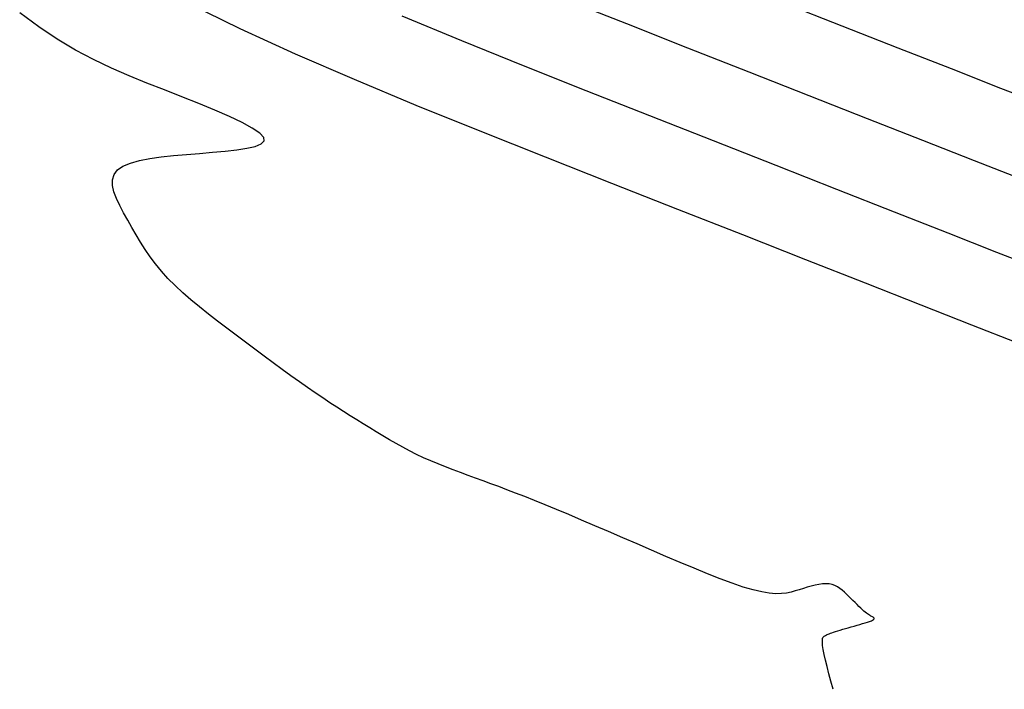
# Model space of a CAD drawing. Units: inches. Extents: x 839000 to 839602, y 9136198 to 9136606.
# Drawn here: x 839151 to 839178, y 9136351 to 9136369 of the extents above; entities that cross this region are included whole.
import ezdxf

# ---------------------------------------------------------------- set-up
doc = ezdxf.new("R2010")
doc.units = ezdxf.units.IN
doc.header["$MEASUREMENT"] = 0
doc.layers.add('CNIVEL_M', color=44, linetype='Continuous')
doc.layers.add('CNIVEL_S', color=46, linetype='Continuous')

msp = doc.modelspace()

# ---------------------------------------------------------------- linework, layer by layer
at = {"layer": 'CNIVEL_M'}
for p, q in [((839171.939, 9136369.341, 2640), (839173.516, 9136368.72, 2640)), ((839173.516, 9136368.72, 2640), (839175.045, 9136368.118, 2640)), ((839175.045, 9136368.118, 2640), (839176.498, 9136367.547, 2640)), ((839176.498, 9136367.547, 2640), (839177.852, 9136367.015, 2640)), ((839177.852, 9136367.015, 2640), (839179.082, 9136366.533, 2640))]:
    msp.add_line(p, q, dxfattribs=at)
at = {"layer": 'CNIVEL_S'}
for p, q in [((839165.975, 9136369.436, 2642), (839167.628, 9136368.778, 2642)), ((839157.079, 9136368.634, 2646), (839155.687, 9136369.315, 2646)), ((839151.573, 9136368.687, 2648), (839151.054, 9136369.074, 2648)), ((839161.498, 9136368.995, 2644), (839163.123, 9136368.317, 2644)), ((839152.081, 9136368.35, 2648), (839151.573, 9136368.687, 2648)), ((839158.59, 9136367.944, 2646), (839157.079, 9136368.634, 2646)), ((839167.628, 9136368.778, 2642), (839169.3, 9136368.119, 2642)), ((839152.581, 9136368.054, 2648), (839152.081, 9136368.35, 2648)), ((839163.123, 9136368.317, 2644), (839164.805, 9136367.636, 2644)), ((839169.3, 9136368.119, 2642), (839170.97, 9136367.461, 2642)), ((839153.075, 9136367.794, 2648), (839152.581, 9136368.054, 2648)), ((839160.199, 9136367.247, 2646), (839158.59, 9136367.944, 2646)), ((839153.562, 9136367.562, 2648), (839153.075, 9136367.794, 2648)), ((839154.046, 9136367.351, 2648), (839153.562, 9136367.562, 2648)), ((839164.805, 9136367.636, 2644), (839166.525, 9136366.951, 2644)), ((839154.527, 9136367.154, 2648), (839154.046, 9136367.351, 2648)), ((839170.97, 9136367.461, 2642), (839172.614, 9136366.813, 2642)), ((839155.006, 9136366.964, 2648), (839154.527, 9136367.154, 2648)), ((839161.887, 9136366.543, 2646), (839160.199, 9136367.247, 2646)), ((839155.483, 9136366.776, 2648), (839155.006, 9136366.964, 2648)), ((839155.946, 9136366.59, 2648), (839155.483, 9136366.776, 2648)), ((839166.525, 9136366.951, 2644), (839168.263, 9136366.265, 2644)), ((839172.614, 9136366.813, 2642), (839174.206, 9136366.186, 2642)), ((839156.384, 9136366.409, 2648), (839155.946, 9136366.59, 2648)), ((839163.634, 9136365.835, 2646), (839161.887, 9136366.543, 2646)), ((839156.782, 9136366.236, 2648), (839156.384, 9136366.409, 2648)), ((839157.128, 9136366.073, 2648), (839156.782, 9136366.236, 2648)), ((839168.263, 9136366.265, 2644), (839170.001, 9136365.581, 2644)), ((839157.409, 9136365.922, 2648), (839157.128, 9136366.073, 2648)), ((839174.206, 9136366.186, 2642), (839175.72, 9136365.591, 2642)), ((839157.611, 9136365.787, 2648), (839157.409, 9136365.922, 2648)), ((839157.721, 9136365.669, 2648), (839157.611, 9136365.787, 2648)), ((839157.731, 9136365.57, 2648), (839157.721, 9136365.669, 2648)), ((839165.421, 9136365.124, 2646), (839163.634, 9136365.835, 2646)), ((839157.263, 9136365.37, 2648), (839157.488, 9136365.423, 2648)), ((839157.488, 9136365.423, 2648), (839157.649, 9136365.489, 2648)), ((839157.649, 9136365.489, 2648), (839157.731, 9136365.57, 2648)), ((839170.001, 9136365.581, 2644), (839171.711, 9136364.907, 2644)), ((839175.72, 9136365.591, 2642), (839177.13, 9136365.036, 2642)), ((839154.609, 9136365.091, 2648), (839154.923, 9136365.136, 2648)), ((839154.923, 9136365.136, 2648), (839155.258, 9136365.172, 2648)), ((839155.258, 9136365.172, 2648), (839155.609, 9136365.203, 2648)), ((839155.609, 9136365.203, 2648), (839155.966, 9136365.231, 2648)), ((839155.966, 9136365.231, 2648), (839156.323, 9136365.26, 2648)), ((839156.323, 9136365.26, 2648), (839156.667, 9136365.291, 2648)), ((839156.667, 9136365.291, 2648), (839156.984, 9136365.326, 2648)), ((839156.984, 9136365.326, 2648), (839157.263, 9136365.37, 2648)), ((839167.227, 9136364.411, 2646), (839165.421, 9136365.124, 2646)), ((839153.725, 9136364.778, 2648), (839153.876, 9136364.882, 2648)), ((839153.876, 9136364.882, 2648), (839154.079, 9136364.967, 2648)), ((839154.079, 9136364.967, 2648), (839154.326, 9136365.036, 2648)), ((839154.326, 9136365.036, 2648), (839154.609, 9136365.091, 2648)), ((839171.711, 9136364.907, 2644), (839173.367, 9136364.255, 2644)), ((839177.13, 9136365.036, 2642), (839178.411, 9136364.534, 2642)), ((839153.588, 9136364.51, 2648), (839153.631, 9136364.654, 2648)), ((839153.631, 9136364.654, 2648), (839153.725, 9136364.778, 2648)), ((839153.59, 9136364.351, 2648), (839153.588, 9136364.51, 2648)), ((839153.629, 9136364.178, 2648), (839153.59, 9136364.351, 2648)), ((839169.032, 9136363.7, 2646), (839167.227, 9136364.411, 2646)), ((839153.697, 9136363.994, 2648), (839153.629, 9136364.178, 2648)), ((839173.367, 9136364.255, 2644), (839174.942, 9136363.635, 2644)), ((839153.787, 9136363.802, 2648), (839153.697, 9136363.994, 2648)), ((839153.892, 9136363.604, 2648), (839153.787, 9136363.802, 2648)), ((839154.005, 9136363.404, 2648), (839153.892, 9136363.604, 2648)), ((839170.809, 9136363, 2646), (839169.032, 9136363.7, 2646)), ((839174.942, 9136363.635, 2644), (839176.408, 9136363.058, 2644)), ((839154.119, 9136363.204, 2648), (839154.005, 9136363.404, 2648)), ((839154.235, 9136363.004, 2648), (839154.119, 9136363.204, 2648)), ((839154.356, 9136362.803, 2648), (839154.235, 9136363.004, 2648)), ((839172.529, 9136362.323, 2646), (839170.809, 9136363, 2646)), ((839176.408, 9136363.058, 2644), (839177.739, 9136362.534, 2644)), ((839154.484, 9136362.604, 2648), (839154.356, 9136362.803, 2648)), ((839154.62, 9136362.404, 2648), (839154.484, 9136362.604, 2648)), ((839177.739, 9136362.534, 2644), (839178.907, 9136362.076, 2644)), ((839154.768, 9136362.206, 2648), (839154.62, 9136362.404, 2648)), ((839154.929, 9136362.008, 2648), (839154.768, 9136362.206, 2648)), ((839174.164, 9136361.679, 2646), (839172.529, 9136362.323, 2646)), ((839155.105, 9136361.811, 2648), (839154.929, 9136362.008, 2648)), ((839155.299, 9136361.615, 2648), (839155.105, 9136361.811, 2648)), ((839175.686, 9136361.079, 2646), (839174.164, 9136361.679, 2646)), ((839155.509, 9136361.419, 2648), (839155.299, 9136361.615, 2648)), ((839155.732, 9136361.225, 2648), (839155.509, 9136361.419, 2648)), ((839155.966, 9136361.031, 2648), (839155.732, 9136361.225, 2648)), ((839156.209, 9136360.838, 2648), (839155.966, 9136361.031, 2648)), ((839156.458, 9136360.645, 2648), (839156.209, 9136360.838, 2648)), ((839177.067, 9136360.535, 2646), (839175.686, 9136361.079, 2646)), ((839156.713, 9136360.452, 2648), (839156.458, 9136360.645, 2648)), ((839156.969, 9136360.259, 2648), (839156.713, 9136360.452, 2648)), ((839178.279, 9136360.058, 2646), (839177.067, 9136360.535, 2646)), ((839157.226, 9136360.067, 2648), (839156.969, 9136360.259, 2648)), ((839157.481, 9136359.876, 2648), (839157.226, 9136360.067, 2648)), ((839157.734, 9136359.687, 2648), (839157.481, 9136359.876, 2648)), ((839157.983, 9136359.503, 2648), (839157.734, 9136359.687, 2648)), ((839158.227, 9136359.323, 2648), (839157.983, 9136359.503, 2648)), ((839158.465, 9136359.15, 2648), (839158.227, 9136359.323, 2648)), ((839158.696, 9136358.985, 2648), (839158.465, 9136359.15, 2648)), ((839158.917, 9136358.828, 2648), (839158.696, 9136358.985, 2648)), ((839159.13, 9136358.682, 2648), (839158.917, 9136358.828, 2648)), ((839159.333, 9136358.544, 2648), (839159.13, 9136358.682, 2648)), ((839159.529, 9136358.414, 2648), (839159.333, 9136358.544, 2648)), ((839159.719, 9136358.291, 2648), (839159.529, 9136358.414, 2648)), ((839159.904, 9136358.173, 2648), (839159.719, 9136358.291, 2648)), ((839160.085, 9136358.058, 2648), (839159.904, 9136358.173, 2648)), ((839160.263, 9136357.946, 2648), (839160.085, 9136358.058, 2648)), ((839160.441, 9136357.836, 2648), (839160.263, 9136357.946, 2648)), ((839160.618, 9136357.726, 2648), (839160.441, 9136357.836, 2648)), ((839160.796, 9136357.616, 2648), (839160.618, 9136357.726, 2648)), ((839160.974, 9136357.507, 2648), (839160.796, 9136357.616, 2648)), ((839161.154, 9136357.4, 2648), (839160.974, 9136357.507, 2648)), ((839161.336, 9136357.296, 2648), (839161.154, 9136357.4, 2648)), ((839161.52, 9136357.194, 2648), (839161.336, 9136357.296, 2648)), ((839161.707, 9136357.095, 2648), (839161.52, 9136357.194, 2648)), ((839161.897, 9136357, 2648), (839161.707, 9136357.095, 2648)), ((839162.09, 9136356.909, 2648), (839161.897, 9136357, 2648)), ((839162.287, 9136356.822, 2648), (839162.09, 9136356.909, 2648)), ((839162.486, 9136356.739, 2648), (839162.287, 9136356.822, 2648)), ((839162.688, 9136356.658, 2648), (839162.486, 9136356.739, 2648)), ((839162.892, 9136356.579, 2648), (839162.688, 9136356.658, 2648)), ((839163.096, 9136356.502, 2648), (839162.892, 9136356.579, 2648)), ((839163.302, 9136356.426, 2648), (839163.096, 9136356.502, 2648)), ((839163.508, 9136356.35, 2648), (839163.302, 9136356.426, 2648)), ((839163.715, 9136356.275, 2648), (839163.508, 9136356.35, 2648)), ((839163.925, 9136356.198, 2648), (839163.715, 9136356.275, 2648)), ((839164.14, 9136356.118, 2648), (839163.925, 9136356.198, 2648)), ((839164.365, 9136356.033, 2648), (839164.14, 9136356.118, 2648)), ((839164.601, 9136355.943, 2648), (839164.365, 9136356.033, 2648)), ((839164.852, 9136355.845, 2648), (839164.601, 9136355.943, 2648)), ((839165.12, 9136355.738, 2648), (839164.852, 9136355.845, 2648)), ((839165.409, 9136355.62, 2648), (839165.12, 9136355.738, 2648)), ((839165.721, 9136355.492, 2648), (839165.409, 9136355.62, 2648)), ((839166.053, 9136355.353, 2648), (839165.721, 9136355.492, 2648)), ((839166.403, 9136355.205, 2648), (839166.053, 9136355.353, 2648)), ((839166.767, 9136355.049, 2648), (839166.403, 9136355.205, 2648)), ((839167.144, 9136354.888, 2648), (839166.767, 9136355.049, 2648)), ((839167.529, 9136354.722, 2648), (839167.144, 9136354.888, 2648)), ((839167.92, 9136354.553, 2648), (839167.529, 9136354.722, 2648)), ((839168.314, 9136354.383, 2648), (839167.92, 9136354.553, 2648)), ((839168.708, 9136354.213, 2648), (839168.314, 9136354.383, 2648)), ((839169.097, 9136354.046, 2648), (839168.708, 9136354.213, 2648)), ((839169.477, 9136353.886, 2648), (839169.097, 9136354.046, 2648)), ((839169.844, 9136353.735, 2648), (839169.477, 9136353.886, 2648)), ((839170.194, 9136353.597, 2648), (839169.844, 9136353.735, 2648)), ((839170.521, 9136353.476, 2648), (839170.194, 9136353.597, 2648)), ((839170.821, 9136353.373, 2648), (839170.521, 9136353.476, 2648)), ((839171.091, 9136353.293, 2648), (839170.821, 9136353.373, 2648)), ((839171.326, 9136353.238, 2648), (839171.091, 9136353.293, 2648)), ((839172.353, 9136353.3, 2648), (839172.241, 9136353.266, 2648)), ((839172.463, 9136353.335, 2648), (839172.353, 9136353.3, 2648)), ((839172.572, 9136353.369, 2648), (839172.463, 9136353.335, 2648)), ((839172.68, 9136353.399, 2648), (839172.572, 9136353.369, 2648)), ((839172.785, 9136353.425, 2648), (839172.68, 9136353.399, 2648)), ((839172.887, 9136353.446, 2648), (839172.785, 9136353.425, 2648)), ((839172.986, 9136353.459, 2648), (839172.887, 9136353.446, 2648)), ((839173.079, 9136353.463, 2648), (839172.986, 9136353.459, 2648)), ((839173.166, 9136353.458, 2648), (839173.079, 9136353.463, 2648)), ((839173.247, 9136353.441, 2648), (839173.166, 9136353.458, 2648)), ((839173.323, 9136353.413, 2648), (839173.247, 9136353.441, 2648)), ((839173.394, 9136353.377, 2648), (839173.323, 9136353.413, 2648)), ((839173.46, 9136353.334, 2648), (839173.394, 9136353.377, 2648)), ((839173.524, 9136353.285, 2648), (839173.46, 9136353.334, 2648)), ((839171.531, 9136353.205, 2648), (839171.326, 9136353.238, 2648)), ((839171.708, 9136353.191, 2648), (839171.531, 9136353.205, 2648)), ((839171.864, 9136353.194, 2648), (839171.708, 9136353.191, 2648)), ((839172.002, 9136353.209, 2648), (839171.864, 9136353.194, 2648)), ((839172.126, 9136353.234, 2648), (839172.002, 9136353.209, 2648)), ((839172.241, 9136353.266, 2648), (839172.126, 9136353.234, 2648)), ((839173.585, 9136353.232, 2648), (839173.524, 9136353.285, 2648)), ((839173.644, 9136353.176, 2648), (839173.585, 9136353.232, 2648)), ((839173.703, 9136353.118, 2648), (839173.644, 9136353.176, 2648)), ((839173.761, 9136353.06, 2648), (839173.703, 9136353.118, 2648)), ((839173.819, 9136353.003, 2648), (839173.761, 9136353.06, 2648)), ((839173.875, 9136352.947, 2648), (839173.819, 9136353.003, 2648)), ((839173.93, 9136352.894, 2648), (839173.875, 9136352.947, 2648)), ((839173.982, 9136352.843, 2648), (839173.93, 9136352.894, 2648)), ((839174.032, 9136352.797, 2648), (839173.982, 9136352.843, 2648)), ((839174.077, 9136352.754, 2648), (839174.032, 9136352.797, 2648)), ((839174.119, 9136352.717, 2648), (839174.077, 9136352.754, 2648)), ((839174.156, 9136352.686, 2648), (839174.119, 9136352.717, 2648)), ((839174.189, 9136352.66, 2648), (839174.156, 9136352.686, 2648)), ((839174.218, 9136352.638, 2648), (839174.189, 9136352.66, 2648)), ((839174.244, 9136352.62, 2648), (839174.218, 9136352.638, 2648)), ((839174.268, 9136352.605, 2648), (839174.244, 9136352.62, 2648)), ((839174.29, 9136352.592, 2648), (839174.268, 9136352.605, 2648)), ((839174.31, 9136352.581, 2648), (839174.29, 9136352.592, 2648)), ((839174.33, 9136352.57, 2648), (839174.31, 9136352.581, 2648)), ((839174.35, 9136352.56, 2648), (839174.33, 9136352.57, 2648)), ((839174.368, 9136352.549, 2648), (839174.35, 9136352.56, 2648)), ((839174.357, 9136352.471, 2648), (839174.381, 9136352.487, 2648)), ((839174.383, 9136352.538, 2648), (839174.368, 9136352.549, 2648)), ((839174.381, 9136352.487, 2648), (839174.394, 9136352.501, 2648)), ((839174.394, 9136352.527, 2648), (839174.383, 9136352.538, 2648)), ((839174.398, 9136352.514, 2648), (839174.394, 9136352.527, 2648)), ((839174.394, 9136352.501, 2648), (839174.398, 9136352.514, 2648)), ((839173.469, 9136352.197, 2648), (839173.54, 9136352.218, 2648)), ((839173.54, 9136352.218, 2648), (839173.614, 9136352.239, 2648)), ((839173.614, 9136352.239, 2648), (839173.691, 9136352.261, 2648)), ((839173.691, 9136352.261, 2648), (839173.77, 9136352.283, 2648)), ((839173.77, 9136352.283, 2648), (839173.85, 9136352.306, 2648)), ((839173.85, 9136352.306, 2648), (839173.93, 9136352.329, 2648)), ((839173.93, 9136352.329, 2648), (839174.008, 9136352.351, 2648)), ((839174.008, 9136352.351, 2648), (839174.083, 9136352.373, 2648)), ((839174.083, 9136352.373, 2648), (839174.154, 9136352.394, 2648)), ((839174.154, 9136352.394, 2648), (839174.218, 9136352.415, 2648)), ((839174.218, 9136352.415, 2648), (839174.274, 9136352.435, 2648)), ((839174.274, 9136352.435, 2648), (839174.321, 9136352.453, 2648)), ((839174.321, 9136352.453, 2648), (839174.357, 9136352.471, 2648)), ((839172.982, 9136351.918, 2648), (839172.988, 9136351.963, 2648)), ((839172.988, 9136351.963, 2648), (839173, 9136351.995, 2648)), ((839173, 9136351.995, 2648), (839173.015, 9136352.016, 2648)), ((839173.015, 9136352.016, 2648), (839173.033, 9136352.031, 2648)), ((839173.033, 9136352.031, 2648), (839173.053, 9136352.042, 2648)), ((839173.053, 9136352.042, 2648), (839173.073, 9136352.052, 2648)), ((839173.073, 9136352.052, 2648), (839173.093, 9136352.063, 2648)), ((839173.093, 9136352.063, 2648), (839173.116, 9136352.074, 2648)), ((839173.116, 9136352.074, 2648), (839173.141, 9136352.085, 2648)), ((839173.141, 9136352.085, 2648), (839173.17, 9136352.098, 2648)), ((839173.17, 9136352.098, 2648), (839173.204, 9136352.111, 2648)), ((839173.204, 9136352.111, 2648), (839173.244, 9136352.126, 2648)), ((839173.244, 9136352.126, 2648), (839173.29, 9136352.141, 2648)), ((839173.29, 9136352.141, 2648), (839173.344, 9136352.159, 2648)), ((839173.344, 9136352.159, 2648), (839173.404, 9136352.177, 2648)), ((839173.404, 9136352.177, 2648), (839173.469, 9136352.197, 2648)), ((839172.982, 9136351.856, 2648), (839172.982, 9136351.918, 2648)), ((839172.989, 9136351.773, 2648), (839172.982, 9136351.856, 2648)), ((839173.006, 9136351.666, 2648), (839172.989, 9136351.773, 2648)), ((839173.033, 9136351.533, 2648), (839173.006, 9136351.666, 2648)), ((839173.068, 9136351.376, 2648), (839173.033, 9136351.533, 2648)), ((839173.112, 9136351.199, 2648), (839173.068, 9136351.376, 2648)), ((839173.162, 9136351.004, 2648), (839173.112, 9136351.199, 2648)), ((839173.217, 9136350.796, 2648), (839173.162, 9136351.004, 2648)), ((839173.276, 9136350.577, 2648), (839173.217, 9136350.796, 2648))]:
    msp.add_line(p, q, dxfattribs=at)

doc.saveas('drawing.dxf')
